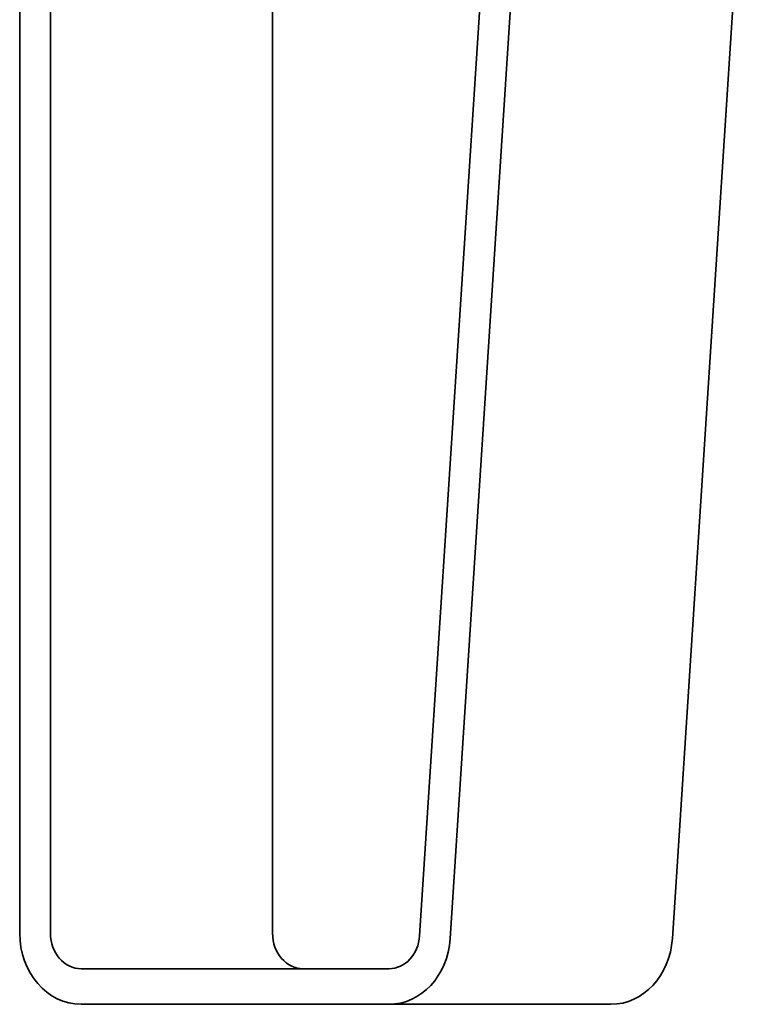
# Model space of a CAD drawing. Units: millimetres. Extents: x 307 to 2485, y 312 to 3670.
# Drawn here: x 1658 to 1823, y 1579 to 1800 of the extents above; entities that cross this region are included whole.
import ezdxf

# ---------------------------------------------------------------- set-up
doc = ezdxf.new("R2010")
doc.units = ezdxf.units.MM
doc.header["$LTSCALE"] = 13
doc.layers.add('Sichtbar (ISO)', color=7, linetype='Continuous', lineweight=35)

msp = doc.modelspace()

# ---------------------------------------------------------------- linework, layer by layer
at = {"layer": 'Sichtbar (ISO)'}
for p, q in [((1658.02, 1594.55), (1658.02, 1941.02)), ((1664.95, 1934.15), (1664.95, 1594.55)), ((1714.95, 1594.55), (1714.95, 1906.75)), ((1748.07, 1593.95), (1766.99, 1885.83)), ((1773.77, 1883.39), (1754.98, 1593.36)), ((1804.98, 1593.36), (1822.75, 1867.65)), ((1671.88, 1586.55), (1741.16, 1586.55)), ((1741.16, 1578.55), (1671.88, 1578.55)), ((1791.16, 1578.55), (1741.16, 1578.55))]:
    msp.add_line(p, q, dxfattribs=at)
for centre, major_axis, start_param, end_param in [((1671.88, 1594.55), (0, -16), 4.712389, 6.283185), ((1671.88, 1594.55), (0, -8), 4.712389, 6.283185), ((1721.88, 1594.55), (0, -8), 4.712389, 6.283185), ((1741.16, 1594.55), (0, -8), 0, 1.496106), ((1741.16, 1594.55), (0, -16), 0, 1.496106), ((1791.16, 1594.55), (0, -16), 0, 1.496106)]:
    msp.add_ellipse(centre, major_axis=major_axis, ratio=0.866025, start_param=start_param, end_param=end_param, dxfattribs=at)

doc.saveas('drawing.dxf')
